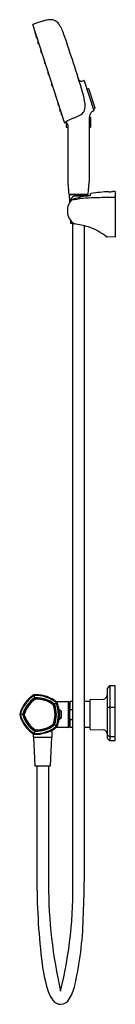
# Model space of a CAD drawing. Units: inches. Extents: x 4050.9 to 4055.6, y 76.2 to 124.9.
import ezdxf

# ---------------------------------------------------------------- set-up
doc = ezdxf.new("R2010")
doc.units = ezdxf.units.IN
doc.header["$LTSCALE"] = 0.64311
doc.header["$MEASUREMENT"] = 0
doc.layers.get('0').update_dxf_attribs({"color": 255, "linetype": 'CONTINUOUS'})
doc.layers.get('Defpoints').update_dxf_attribs({"linetype": 'CONTINUOUS'})
doc.styles.get("Standard").update_dxf_attribs({"font": 'txt', "width": 0.8})

msp = doc.modelspace()

# ---------------------------------------------------------------- linework, layer by layer
for p, q in [((4053.103, 119.823), (4051.529, 124.668)), ((4051.65, 124.298), (4051.639, 124.286)), ((4051.676, 124.173), (4051.691, 124.169)), ((4051.69, 124.116), (4051.722, 124.016)), ((4051.702, 124.137), (4051.691, 124.125)), ((4051.702, 124.136), (4051.691, 124.124)), ((4051.728, 124.011), (4051.744, 124.008)), ((4051.792, 123.817), (4051.802, 123.828)), ((4051.803, 123.826), (4051.792, 123.814)), ((4051.828, 123.701), (4051.844, 123.698)), ((4051.963, 123.274), (4051.93, 123.374)), ((4051.942, 123.396), (4051.932, 123.385)), ((4051.932, 123.382), (4051.943, 123.394)), ((4051.985, 123.266), (4051.969, 123.269)), ((4052.099, 122.854), (4052.132, 122.754)), ((4052.112, 122.874), (4052.101, 122.862)), ((4052.138, 122.749), (4052.154, 122.745)), ((4052.295, 122.31), (4052.285, 122.299)), ((4052.296, 122.308), (4052.285, 122.296)), ((4052.283, 122.288), (4052.316, 122.187)), ((4052.322, 122.183), (4052.338, 122.179)), ((4053.967, 121.873), (4054.066, 121.904)), ((4054.081, 121.896), (4054.56, 120.419)), ((4052.5, 121.622), (4052.467, 121.722)), ((4052.479, 121.744), (4052.469, 121.733)), ((4052.469, 121.73), (4052.48, 121.742)), ((4052.522, 121.613), (4052.505, 121.617)), ((4054.289, 121.497), (4054.218, 121.475)), ((4054.618, 120.543), (4054.313, 121.485)), ((4052.636, 121.202), (4052.668, 121.102)), ((4052.649, 121.222), (4052.638, 121.21)), ((4052.674, 121.097), (4052.69, 121.093)), ((4052.777, 120.77), (4052.809, 120.67)), ((4052.788, 120.792), (4052.778, 120.78)), ((4052.789, 120.79), (4052.778, 120.778)), ((4052.815, 120.665), (4052.831, 120.662)), ((4052.909, 120.362), (4052.877, 120.461)), ((4052.878, 120.469), (4052.889, 120.481)), ((4052.931, 120.353), (4052.915, 120.356)), ((4054.535, 120.496), (4054.606, 120.519)), ((4052.929, 120.301), (4052.962, 120.201)), ((4052.941, 120.321), (4052.931, 120.309)), ((4052.967, 120.196), (4052.983, 120.192)), ((4054.327, 119.956), (4054.327, 116.886)), ((4054.327, 119.901), (4054.327, 119.595)), ((4054.385, 120.067), (4054.331, 120.067)), ((4054.404, 119.614), (4054.404, 120.047)), ((4053.184, 119.815), (4053.184, 119.614)), ((4053.204, 119.595), (4053.264, 119.595)), ((4053.264, 119.714), (4053.264, 116.886)), ((4054.387, 119.595), (4054.327, 119.595)), ((4053.342, 116.272), (4054.248, 116.272)), ((4053.342, 116.263), (4054.248, 116.263)), ((4053.342, 116.263), (4053.359, 115.863)), ((4053.441, 115.977), (4053.441, 116.061)), ((4053.653, 116.194), (4054.27, 116.194)), ((4054.248, 116.263), (4054.245, 116.194)), ((4054.396, 116.214), (4054.396, 116.301)), ((4055.299, 116.402), (4055.299, 116.398)), ((4055.496, 116.407), (4055.496, 116.411)), ((4055.606, 116.413), (4055.606, 114.155)), ((4053.395, 114.99), (4053.401, 114.846)), ((4053.401, 114.846), (4053.534, 114.846)), ((4053.51, 82.434), (4053.51, 114.846)), ((4054.08, 114.714), (4054.08, 82.277)), ((4055.606, 114.155), (4055.219, 114.164)), ((4055.213, 91.811), (4055.213, 89.381)), ((4055.319, 91.939), (4055.223, 91.838)), ((4055.342, 91.95), (4055.342, 89.247)), ((4055.606, 91.951), (4055.347, 91.951)), ((4055.606, 89.247), (4055.606, 91.951)), ((4051.638, 91.358), (4051.59, 91.502)), ((4052.607, 91.043), (4052.73, 91.133)), ((4052.749, 91.173), (4053.283, 91.173)), ((4053.283, 91.173), (4053.283, 89.893)), ((4053.323, 91.135), (4053.323, 90.956)), ((4053.362, 91.153), (4053.382, 91.173)), ((4053.362, 89.913), (4053.362, 91.153)), ((4053.51, 91.173), (4053.382, 91.173)), ((4053.382, 90.779), (4053.382, 91.173)), ((4054.366, 91.173), (4054.08, 91.173)), ((4054.366, 89.804), (4054.366, 91.262)), ((4054.385, 91.282), (4055.019, 91.293)), ((4052.805, 90.766), (4052.812, 90.766)), ((4052.812, 90.766), (4052.857, 90.766)), ((4052.871, 90.761), (4052.94, 90.707)), ((4053.362, 90.956), (4053.283, 90.956)), ((4053.382, 90.779), (4053.51, 90.779)), ((4055.224, 90.869), (4055.319, 90.896)), ((4055.347, 90.904), (4055.606, 90.904)), ((4051.039, 90.533), (4050.887, 90.533)), ((4052.94, 90.359), (4052.871, 90.305)), ((4053.382, 89.893), (4053.382, 90.287)), ((4053.382, 90.287), (4053.51, 90.287)), ((4051.638, 89.708), (4051.591, 89.564)), ((4052.496, 89.419), (4052.496, 89.767)), ((4052.73, 89.934), (4052.607, 90.023)), ((4053.283, 89.893), (4052.749, 89.893)), ((4053.283, 90.11), (4053.362, 90.11)), ((4053.323, 90.11), (4053.323, 89.932)), ((4053.382, 89.893), (4053.362, 89.913)), ((4053.51, 89.893), (4053.382, 89.893)), ((4054.366, 89.893), (4054.08, 89.893)), ((4054.385, 89.784), (4055.019, 89.773)), ((4051.551, 89.588), (4051.551, 89.419)), ((4051.551, 89.419), (4052.496, 89.419)), ((4051.571, 89.419), (4051.63, 88.001)), ((4052.417, 88.001), (4052.476, 89.419)), ((4055.319, 89.445), (4055.224, 89.527)), ((4055.224, 89.353), (4055.319, 89.258)), ((4055.606, 89.435), (4055.347, 89.435)), ((4055.347, 89.247), (4055.606, 89.247)), ((4051.63, 88.001), (4052.417, 88.001)), ((4051.738, 88.001), (4051.738, 82.21)), ((4052.309, 88.001), (4052.308, 82.11))]:
    msp.add_line(p, q)
for centre, radius, start, end in [((4064.032, 85.832), 40.811, 107.0523, 107.829), ((4052.634, 122.992), 1.942, 99.3706, 107.0523), ((4052.405, 124.256), 0.658, 89.9708, 97.5706), ((4052.394, 124.351), 0.563, 64.4054, 88.8983), ((4052.447, 124.442), 0.457, 35.3009, 65.432), ((4051.541, 124.671), 0.0118, 107.829, 197.9962), ((4051.645, 124.28), 0.00814, 138.0877, 192.5148), ((4093.302, 137.727), 43.782, 197.8889, 198.0275), ((4051.025, 123.516), 2.154, 18.13, 33.5548), ((4051.679, 124.182), 0.00992, 203.4015, 251.2288), ((4051.697, 124.12), 0.00777, 137.6665, 185.5592), ((4051.697, 124.119), 0.00774, 137.6618, 175.091), ((4051.697, 124.119), 0.0081, 175.091, 197.6618), ((4051.73, 124.019), 0.00787, 197.9536, 258.0074), ((4051.798, 123.811), 0.00796, 138.2041, 187.899), ((4051.798, 123.809), 0.00781, 137.7321, 198.2572), ((4040.901, 120.214), 11.467, 17.7321, 18.2572), ((3984.747, 100.445), 72.332, 16.77612, 19.1609), ((4051.83, 123.709), 0.00781, 197.7321, 258.2571), ((4051.938, 123.38), 0.00782, 138.4242, 189.9788), ((4051.938, 123.377), 0.00788, 138.0148, 198.5994), ((4051.97, 123.277), 0.00785, 197.8845, 258.1048), ((4052.107, 122.856), 0.00782, 137.7761, 198.3724), ((4052.139, 122.756), 0.00787, 197.9946, 257.9946), ((4052.291, 122.294), 0.00811, 138.3541, 193.3194), ((4052.291, 122.29), 0.00805, 138.7196, 197.5358), ((4052.323, 122.19), 0.00787, 200.9676, 257.9946), ((4053.931, 121.999), 0.131, 199.1895, 285.8479), ((4054.069, 121.892), 0.0118, 17.9946, 106.9946), ((4052.475, 121.728), 0.00808, 138.1554, 192.1572), ((4052.475, 121.724), 0.00787, 137.9946, 197.9946), ((4052.507, 121.624), 0.00787, 197.9946, 257.2841), ((4051.153, 120.444), 2.981, 5.7717, 17.1366), ((4054.294, 121.478), 0.0195, 20.7977, 105.6114), ((4052.643, 121.204), 0.00775, 137.4693, 198.52), ((4052.676, 121.105), 0.0079, 196.5522, 257.9182), ((4052.784, 120.775), 0.00778, 137.675, 188.3142), ((4052.784, 120.773), 0.00789, 137.8991, 171.3003), ((4052.784, 120.773), 0.00792, 171.3003, 202.3995), ((4052.816, 120.673), 0.0079, 195.8758, 257.9529), ((4052.885, 120.464), 0.00809, 138.8548, 197.133), ((4052.917, 120.364), 0.00798, 191.5144, 257.4291), ((4053.719, 120.56), 0.397, 300.5691, 342.5347), ((4053.146, 120.657), 0.976, 347.1882, 5.1013), ((4054.667, 120.112), 0.323, 134.6615, 163.6274), ((4054.634, 120.124), 0.291, 106.2214, 131.8279), ((4054.549, 120.415), 0.0118, 289.1431, 17.9946), ((4054.598, 120.539), 0.0208, 291.4489, 13.3669), ((4052.937, 120.304), 0.00827, 138.3315, 199.0616), ((4052.969, 120.203), 0.00781, 196.192, 258.1232), ((4054.44, 117.849), 2.37, 112.5268, 122.4616), ((4052.697, 122.359), 2.466, 289.7803, 299.7591), ((4056.114, 119.939), 1.787, 175.8946, 179.4635), ((4054.941, 120.022), 0.612, 162.779, 175.7416), ((4054.385, 120.047), 0.0197, 360, 89.9953), ((4053.114, 119.826), 0.0119, 196.8499, 287.1262), ((4043.216, 134.33), 17.571, 304.3018, 304.4969), ((4053.151, 119.705), 0.115, 72.3718, 106.4709), ((4053.204, 119.614), 0.0197, 180, 269.9946), ((4053.149, 119.705), 0.115, 4.4962, 71.5268), ((4054.384, 119.615), 0.0202, 276.3816, 314.8665), ((4054.385, 119.614), 0.0197, 315.0044, 359.9956), ((4056.151, 117.026), 2.891, 182.765, 190.146), ((4050.572, 116.105), 2.764, 3.7047, 8.5634), ((4055.886, 116.218), 1.627, 168.8873, 177.7027), ((4051.063, 117.056), 3.268, 350.7787, 357.0307), ((4054.092, 115.423), 0.855, 136.6721, 157.3007), ((4053.342, 116.284), 0.0118, 183.3352, 270), ((4053.401, 116.238), 0.034, 46.4752, 88.8827), ((4054.781, 108.956), 7.147, 91.6885, 100.8156), ((4053.48, 116.061), 0.0393, 134.743, 180.043), ((4053.556, 115.985), 0.146, 128.548, 134.743), ((4055.543, 113.49), 3.336, 126.8792, 128.548), ((4053.508, 115.974), 0.0515, 105.5586, 136.6721), ((4055.424, 109.091), 7.196, 100.1958, 105.5586), ((4053.653, 115.997), 0.197, 89.9978, 124.5412), ((4054.862, 112.218), 4.02, 96.9736, 100.1958), ((4054.189, 116.242), 0.0306, 93.0771, 136.1771), ((4054.248, 116.284), 0.0116, 271.0513, 357.7027), ((4054.365, 116.28), 0.0727, 276.9736, 295.3605), ((4054.416, 116.301), 0.0197, 97.5881, 180), ((4056.11, 102.823), 13.604, 93.4191, 97.1681), ((4055.406, 87.752), 28.359, 89.5975, 91.6885), ((4055.207, 120.857), 4.459, 271.1898, 273.7216), ((4055.658, 110.881), 5.532, 90.5341, 91.676), ((4054.027, 115.451), 0.783, 157.3007, 182.7635), ((4054.016, 115.45), 0.773, 182.7635, 234.346), ((4053.601, 114.872), 0.0607, 234.346, 261.7634), ((4052.924, 110.2), 4.66, 73.0405, 81.7634), ((4053.592, 112.391), 2.369, 60.1775, 73.0405), ((4052.673, 110.786), 4.219, 53.4727, 60.217), ((4055.22, 114.224), 0.0599, 233.4761, 268.6458), ((4055.253, 91.811), 0.04, 137.1517, 179.6392), ((4055.352, 91.9), 0.0513, 95.0288, 130.1901), ((4052.41, 90.167), 1.568, 121.8512, 166.1488), ((4052.403, 90.172), 1.525, 122.0689, 165.9227), ((4052.41, 90.167), 1.421, 123.3238, 164.6762), ((4052.41, 90.167), 1.37, 123.8168, 164.1832), ((4052.41, 90.167), 1.351, 124.0938, 163.9062), ((4051.603, 91.466), 0.039, 94.1488, 121.8512), ((4051.614, 91.431), 0.0391, 93.7728, 122.0689), ((4051.714, 89.941), 1.568, 91.0362, 94.1488), ((4051.714, 89.943), 1.53, 50.229, 93.8069), ((4051.654, 91.31), 0.0503, 97.1196, 118.8804), ((4051.663, 91.283), 0.0276, 92.1832, 123.8168), ((4051.715, 89.946), 1.415, 51.2327, 92.7133), ((4051.67, 91.26), 0.0311, 91.9062, 124.0938), ((4051.715, 89.947), 1.364, 51.7137, 92.229), ((4051.715, 89.947), 1.346, 51.9911, 91.95), ((4051.715, 89.946), 1.562, 49.7643, 91.0722), ((4052.749, 91.374), 0.201, 237.0598, 269.9705), ((4052.668, 91.087), 0.0402, 19.1457, 52.8499), ((4052.699, 91.109), 0.039, 22.145, 49.8495), ((4051.227, 90.517), 1.625, 8.8023, 21.9091), ((4053.281, 91.131), 0.0417, 3.1082, 86.8918), ((4054.386, 91.262), 0.0197, 91, 180), ((4055.016, 91.49), 0.197, 271, 360), ((4052.523, 90.982), 0.032, 20.3747, 51.6253), ((4051.315, 90.533), 1.321, 339.6253, 20.3747), ((4052.543, 90.996), 0.0276, 20.1832, 51.8168), ((4051.283, 90.533), 1.37, 339.8168, 20.1832), ((4052.573, 91.018), 0.0424, 23.0594, 48.9405), ((4051.283, 90.533), 1.421, 339.3248, 20.6752), ((4051.072, 90.533), 1.73, 340.7756, 19.1457), ((4052.815, 90.786), 0.0139, 143.8119, 162.02), ((4052.894, 90.794), 0.0923, 182.3778, 188.1086), ((4051.065, 90.533), 1.755, 351.8971, 8.1315), ((4052.807, 90.792), 0.00381, 87.677, 146.8483), ((4052.804, 90.787), 0.00977, 14.4955, 73.7823), ((4052.553, 90.722), 0.269, 9.5332, 14.4955), ((4052.857, 90.743), 0.023, 51.9651, 89.5), ((4052.471, 90.685), 0.398, 5.0044, 11.6726), ((4051.074, 90.529), 1.804, 353.9734, 6.0553), ((4052.923, 90.684), 0.0284, 8.0675, 51.9651), ((4051.207, 90.533), 1.751, 354.8374, 5.0806), ((4054.157, 90.479), 0.831, 158.8685, 163.025), ((4055.235, 90.849), 0.0228, 119.1776, 173.8801), ((4055.347, 90.849), 0.055, 90.0786, 120.6198), ((4050.926, 90.533), 0.039, 166.1488, 193.8512), ((4052.41, 90.899), 1.568, 193.8512, 238.1488), ((4050.961, 90.533), 0.0384, 165.9227, 194.7306), ((4052.442, 90.923), 1.57, 194.7306, 237.2755), ((4051.089, 90.533), 0.0503, 169.1078, 190.8927), ((4052.41, 90.899), 1.421, 195.3243, 236.6757), ((4051.118, 90.533), 0.0276, 164.1832, 195.8168), ((4052.41, 90.899), 1.37, 195.8168, 236.1832), ((4051.142, 90.533), 0.0311, 163.9062, 196.0938), ((4052.41, 90.899), 1.351, 196.0938, 235.9062), ((4051.228, 90.548), 1.624, 338.0888, 351.2041), ((4052.911, 90.27), 0.109, 171.8971, 177.244), ((4052.816, 90.28), 0.0152, 198.4541, 212.8898), ((4052.808, 90.275), 0.00547, 212.1162, 241.5823), ((3589.17, 53219.107), 53130.83, 270.4999859, 270.5000423), ((4052.807, 90.274), 0.00388, 247.9468, 309.896), ((4052.798, 90.285), 0.0183, 307.323, 327.5128), ((4052.559, 90.34), 0.263, 345.6895, 351.0477), ((4052.856, 90.325), 0.0251, 272.0658, 307.5379), ((4052.702, 90.348), 0.166, 343.3012, 357.1933), ((4052.923, 90.381), 0.028, 307.6199, 348.7798), ((4054.179, 90.594), 0.854, 197.0346, 201.081), ((4051.714, 91.125), 1.568, 265.8512, 306.1932), ((4051.706, 91.15), 1.556, 266.5471, 309.444), ((4051.654, 89.756), 0.0503, 241.108, 262.8926), ((4051.663, 89.784), 0.0276, 236.1832, 267.8168), ((4051.714, 91.123), 1.418, 267.3093, 308.6898), ((4051.67, 89.806), 0.0311, 235.9062, 268.0938), ((4051.714, 91.123), 1.368, 267.7984, 308.2006), ((4051.714, 91.125), 1.351, 268.0938, 307.8759), ((4052.522, 90.085), 0.034, 310.1055, 339.6253), ((4052.543, 90.07), 0.0276, 308.1832, 339.8168), ((4052.566, 90.053), 0.0503, 313.1078, 334.8928), ((4051.61, 91.25), 1.73, 306.5304, 310.1291), ((4052.749, 89.693), 0.2, 90, 123.2399), ((4052.667, 89.979), 0.0415, 311.0256, 337.6276), ((4052.703, 89.954), 0.0343, 310.1291, 339.7473), ((4053.283, 89.932), 0.0394, 270, 360), ((4054.386, 89.804), 0.0197, 180, 269), ((4055.015, 89.576), 0.197, 1.5429, 88.9857), ((4051.603, 89.601), 0.039, 238.1488, 265.8512), ((4051.614, 89.634), 0.0376, 237.2755, 266.5535), ((4055.238, 89.548), 0.0258, 187.7832, 237.0615), ((4055.252, 89.381), 0.0394, 180, 225), ((4055.347, 89.478), 0.0434, 230.004, 270), ((4055.349, 89.292), 0.0449, 228.7493, 267.7387), ((4032.673, 81.847), 20.845, 346.118, 1.6128), ((4085.589, 82.377), 33.851, 180.2818, 187.0985), ((4077.026, 82.268), 24.719, 180.3657, 192.6718), ((4015.474, 82.416), 38.607, 357.0537, 359.7936), ((4037.663, 80.823), 16.371, 347.0094, 358.632), ((4059.373, 79.112), 7.433, 187.0985, 197.9436), ((4051.253, 77.688), 2.424, 328.5881, 347.0094), ((4053.769, 77.297), 1.542, 197.9436, 215.9167), ((4052.911, 76.675), 0.482, 215.9167, 328.5881)]:
    msp.add_arc(centre, radius, start, end)

# ---------------------------------------------------------------- texts
at = {"layer": 'Defpoints'}
for tag, p, s in [('MODELNUMBER', (4055.607, 90.603), 'K-EX27028T-9'), ('TRADENAME', (4055.607, 90.601), 'OCCASION'), ('PRODUCT', (4055.607, 90.6), 'SHOWER FAUCET')]:
    msp.add_attdef(tag, p, s, height=0.001, dxfattribs=at)

doc.saveas('drawing.dxf')
